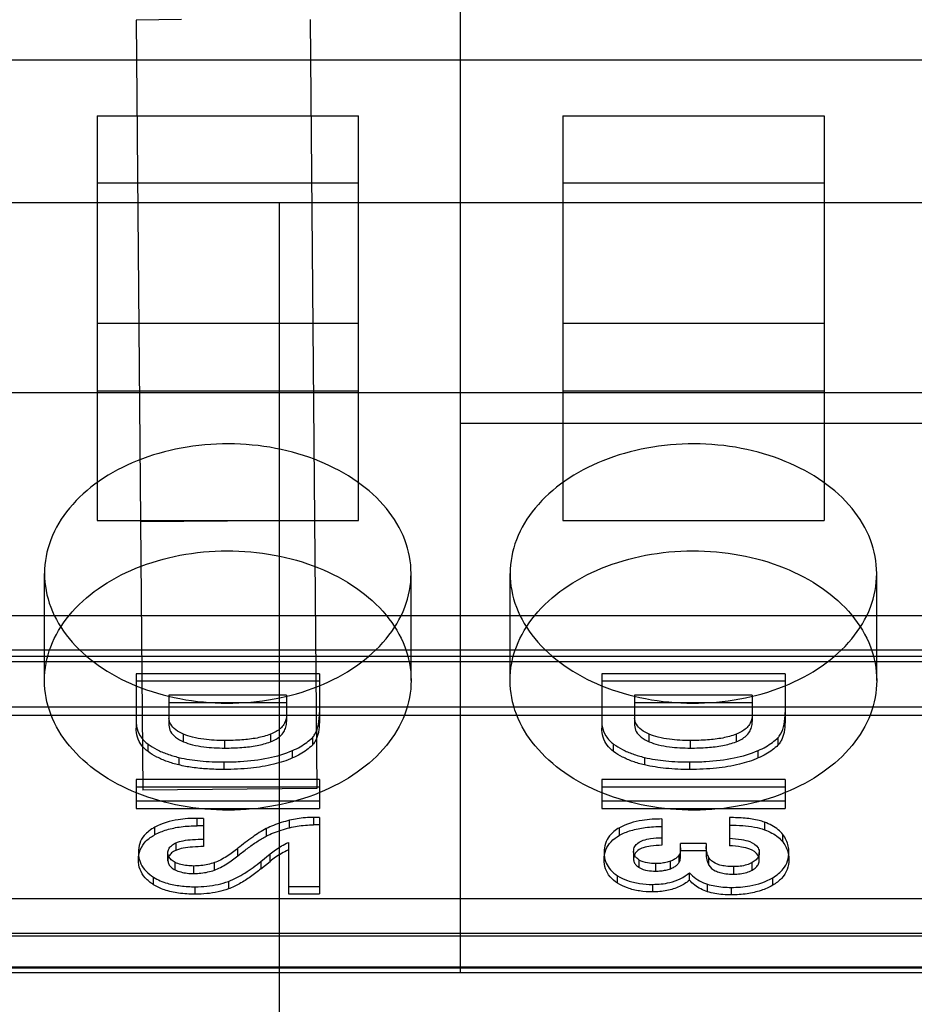
# Model space of a CAD drawing. Units: millimetres. Extents: x 23 to 196, y 39 to 272.
# Drawn here: x 86 to 96, y 54 to 65 of the extents above; entities that cross this region are included whole.
import ezdxf

# ---------------------------------------------------------------- set-up
doc = ezdxf.new("R2010")
doc.units = ezdxf.units.MM
doc.header["$LTSCALE"] = 20.161232
doc.layers.get('0').update_dxf_attribs({"linetype": 'CONTINUOUS'})

msp = doc.modelspace()

# ---------------------------------------------------------------- linework, layer by layer
at = {"color": 7, "linetype": 'Continuous'}
for p, q in [((91.004, 54.507), (91.004, 71.109)), ((87.961, 64.904), (87.464, 64.899)), ((87.464, 64.899), (87.537, 56.499)), ((89.364, 64.904), (89.437, 56.516)), ((149.964, 64.462), (70.684, 64.462)), ((87.039, 63.854), (89.889, 63.854)), ((87.039, 63.854), (87.039, 59.442)), ((89.889, 59.442), (89.889, 63.854)), ((92.119, 63.854), (94.969, 63.854)), ((92.119, 63.854), (92.119, 59.442)), ((94.969, 63.854), (94.969, 59.442)), ((89.889, 63.119), (87.039, 63.119)), ((94.969, 63.119), (92.119, 63.119)), ((177.378, 62.904), (67.07, 62.904)), ((89.024, 62.904), (89.024, 43.404)), ((89.889, 61.591), (87.039, 61.591)), ((94.969, 61.591), (92.119, 61.591)), ((70.684, 60.837), (141.804, 60.837)), ((87.039, 60.856), (89.889, 60.856)), ((92.119, 60.856), (94.969, 60.856)), ((91.004, 60.502), (101.164, 60.502)), ((87.039, 59.442), (89.889, 59.442)), ((87.512, 59.428), (89.412, 59.445)), ((92.119, 59.442), (94.969, 59.442)), ((86.464, 57.695), (86.464, 58.862)), ((90.464, 57.695), (90.464, 58.862)), ((91.544, 57.695), (91.544, 58.862)), ((95.544, 57.695), (95.544, 58.862)), ((59.724, 58.404), (107.724, 58.404)), ((70.684, 58.028), (149.964, 58.028)), ((149.964, 57.957), (70.684, 57.957)), ((149.964, 57.898), (70.684, 57.898)), ((89.464, 57.768), (87.464, 57.768)), ((87.464, 57.768), (87.464, 57.176)), ((89.464, 57.686), (87.464, 57.686)), ((89.464, 57.768), (89.464, 57.263)), ((94.544, 57.768), (92.544, 57.768)), ((92.544, 57.768), (92.544, 57.176)), ((94.544, 57.686), (92.544, 57.686)), ((94.544, 57.768), (94.544, 57.263)), ((89.106, 57.534), (87.823, 57.534)), ((87.823, 57.534), (87.823, 57.204)), ((89.106, 57.534), (89.106, 57.248)), ((94.186, 57.534), (92.903, 57.534)), ((92.903, 57.534), (92.903, 57.204)), ((94.186, 57.534), (94.186, 57.248)), ((183.442, 57.404), (36.006, 57.404)), ((89.106, 57.452), (87.823, 57.452)), ((94.186, 57.452), (92.903, 57.452)), ((177.088, 57.312), (66.281, 57.312)), ((87.981, 57.027), (87.981, 57.109)), ((88.431, 56.958), (88.431, 57.04)), ((88.932, 57.109), (88.932, 57.027)), ((89.387, 57.071), (89.387, 56.99)), ((93.061, 57.027), (93.061, 57.109)), ((93.511, 56.958), (93.511, 57.04)), ((94.012, 57.109), (94.012, 57.027)), ((94.467, 57.071), (94.467, 56.99)), ((87.594, 56.919), (87.594, 57.001)), ((89.172, 56.85), (89.172, 56.932)), ((92.674, 56.919), (92.674, 57.001)), ((94.252, 56.85), (94.252, 56.932)), ((87.929, 56.856), (87.929, 56.774)), ((93.009, 56.856), (93.009, 56.774)), ((88.424, 56.724), (88.424, 56.806)), ((93.504, 56.724), (93.504, 56.806)), ((89.464, 56.614), (87.464, 56.614)), ((87.464, 56.614), (87.464, 56.299)), ((89.464, 56.614), (89.464, 56.299)), ((94.544, 56.614), (92.544, 56.614)), ((92.544, 56.614), (92.544, 56.299)), ((94.544, 56.614), (94.544, 56.299)), ((89.464, 56.532), (87.464, 56.532)), ((89.437, 56.516), (87.537, 56.499)), ((94.544, 56.532), (92.544, 56.532)), ((87.464, 56.381), (89.464, 56.381)), ((87.464, 56.299), (89.464, 56.299)), ((92.544, 56.381), (94.544, 56.381)), ((92.544, 56.299), (94.544, 56.299)), ((88.2, 56.191), (88.132, 56.191)), ((88.132, 56.11), (88.132, 56.191)), ((88.2, 56.191), (88.2, 55.883)), ((89.464, 56.202), (89.4, 56.202)), ((89.4, 56.202), (89.4, 56.12)), ((89.464, 56.202), (89.464, 55.366)), ((93.201, 56.184), (93.201, 55.897)), ((93.937, 56.199), (93.937, 55.891)), ((87.669, 56.013), (87.669, 56.095)), ((88.2, 56.109), (88.132, 56.11)), ((88.884, 56.079), (88.884, 55.997)), ((89.138, 56.088), (89.138, 56.17)), ((89.464, 56.12), (89.4, 56.12)), ((92.737, 56.006), (92.737, 56.088)), ((94.319, 56.149), (94.319, 56.067)), ((94.52, 55.933), (94.52, 56.015)), ((87.897, 55.923), (87.897, 55.841)), ((88.575, 55.782), (88.575, 55.864)), ((89.125, 55.927), (89.125, 55.366)), ((93.685, 55.917), (93.404, 55.917)), ((93.404, 55.778), (93.404, 55.917)), ((93.685, 55.917), (93.684, 55.791)), ((87.489, 55.821), (87.489, 55.739)), ((87.812, 55.728), (87.811, 55.821)), ((88.826, 55.722), (88.926, 55.804)), ((88.926, 55.722), (88.926, 55.804)), ((92.569, 55.823), (92.569, 55.741)), ((92.892, 55.83), (92.892, 55.745)), ((93.389, 55.712), (93.389, 55.793)), ((93.685, 55.835), (93.404, 55.835)), ((93.713, 55.68), (93.713, 55.762)), ((94.263, 55.731), (94.263, 55.818)), ((94.586, 55.742), (94.586, 55.829)), ((87.891, 55.628), (87.891, 55.71)), ((88.093, 55.589), (88.093, 55.671)), ((88.318, 55.626), (88.318, 55.708)), ((88.826, 55.722), (88.826, 55.64)), ((88.826, 55.64), (88.926, 55.722)), ((92.954, 55.653), (92.954, 55.735)), ((93.132, 55.697), (93.132, 55.615)), ((93.295, 55.642), (93.295, 55.724)), ((93.982, 55.664), (93.982, 55.582)), ((94.186, 55.626), (94.186, 55.708)), ((87.654, 55.467), (87.654, 55.549)), ((92.717, 55.484), (92.717, 55.565)), ((93.501, 55.516), (93.501, 55.598)), ((94.409, 55.461), (94.409, 55.543)), ((88.109, 55.363), (88.109, 55.445)), ((88.471, 55.503), (88.471, 55.421)), ((89.125, 55.448), (89.464, 55.448)), ((93.098, 55.471), (93.098, 55.389)), ((93.697, 55.391), (93.697, 55.473)), ((93.956, 55.438), (93.956, 55.356)), ((89.125, 55.366), (89.464, 55.366)), ((70.684, 55.317), (149.964, 55.317)), ((176.519, 54.904), (67.311, 54.904)), ((70.684, 54.938), (149.964, 54.938)), ((149.964, 54.566), (70.684, 54.566)), ((70.684, 54.56), (149.964, 54.56)), ((149.964, 54.507), (70.684, 54.507))]:
    msp.add_line(p, q, dxfattribs=at)
for points in [[(87.811, 55.739), (87.812, 55.737), (87.812, 55.735), (87.812, 55.733)], [(87.812, 55.733), (87.812, 55.732), (87.812, 55.73), (87.812, 55.728)]]:
    msp.add_lwpolyline(points, dxfattribs=at)
msp.add_arc((93.901, 55.791), 0.217, 177.3277, 179.9993, dxfattribs=at)
for points, knots in [([(90.464, 58.862), (90.464, 58.986), (90.414, 59.245), (90.203, 59.593), (89.878, 59.885), (89.463, 60.105), (88.984, 60.244), (88.472, 60.292), (87.959, 60.247), (87.479, 60.111), (87.059, 59.891), (86.729, 59.598), (86.515, 59.247), (86.464, 58.987), (86.464, 58.862)], [0, 0, 0, 0, 0.069294, 0.142826, 0.222937, 0.309695, 0.402588, 0.49855, 0.594484, 0.687565, 0.775102, 0.85617, 0.930449, 1, 1, 1, 1]), ([(95.544, 58.862), (95.544, 58.986), (95.494, 59.245), (95.283, 59.593), (94.958, 59.885), (94.543, 60.105), (94.064, 60.244), (93.552, 60.292), (93.039, 60.247), (92.559, 60.111), (92.139, 59.891), (91.809, 59.598), (91.595, 59.247), (91.544, 58.987), (91.544, 58.862)], [0, 0, 0, 0, 0.069294, 0.142826, 0.222937, 0.309695, 0.402588, 0.49855, 0.594484, 0.687565, 0.775102, 0.85617, 0.930449, 1, 1, 1, 1]), ([(86.464, 57.695), (86.464, 57.82), (86.514, 58.078), (86.725, 58.426), (87.05, 58.718), (87.466, 58.939), (87.944, 59.077), (88.456, 59.125), (88.969, 59.08), (89.45, 58.944), (89.869, 58.724), (90.199, 58.431), (90.414, 58.081), (90.464, 57.82), (90.464, 57.695)], [0, 0, 0, 0, 0.069294, 0.142826, 0.222937, 0.309695, 0.402588, 0.49855, 0.594484, 0.687565, 0.775102, 0.85617, 0.930449, 1, 1, 1, 1]), ([(91.544, 57.695), (91.544, 57.82), (91.594, 58.078), (91.805, 58.426), (92.13, 58.718), (92.546, 58.939), (93.024, 59.077), (93.536, 59.125), (94.049, 59.08), (94.53, 58.944), (94.949, 58.724), (95.279, 58.431), (95.494, 58.081), (95.544, 57.82), (95.544, 57.695)], [0, 0, 0, 0, 0.069294, 0.142826, 0.222937, 0.309695, 0.402588, 0.49855, 0.594484, 0.687565, 0.775102, 0.85617, 0.930449, 1, 1, 1, 1]), ([(86.464, 58.862), (86.464, 58.738), (86.514, 58.479), (86.725, 58.131), (87.05, 57.839), (87.466, 57.618), (87.944, 57.48), (88.456, 57.432), (88.969, 57.477), (89.45, 57.613), (89.869, 57.833), (90.199, 58.126), (90.414, 58.477), (90.464, 58.737), (90.464, 58.862)], [0, 0, 0, 0, 0.069294, 0.142826, 0.222937, 0.309695, 0.402588, 0.49855, 0.594484, 0.687565, 0.775102, 0.85617, 0.930449, 1, 1, 1, 1]), ([(91.544, 58.862), (91.544, 58.738), (91.594, 58.479), (91.805, 58.131), (92.13, 57.839), (92.546, 57.618), (93.024, 57.48), (93.536, 57.432), (94.049, 57.477), (94.53, 57.613), (94.949, 57.833), (95.279, 58.126), (95.494, 58.477), (95.544, 58.737), (95.544, 58.862)], [0, 0, 0, 0, 0.069294, 0.142826, 0.222937, 0.309695, 0.402588, 0.49855, 0.594484, 0.687565, 0.775102, 0.85617, 0.930449, 1, 1, 1, 1]), ([(90.464, 57.695), (90.464, 57.571), (90.414, 57.312), (90.203, 56.964), (89.878, 56.673), (89.463, 56.452), (88.984, 56.313), (88.472, 56.265), (87.959, 56.311), (87.479, 56.446), (87.059, 56.666), (86.729, 56.959), (86.515, 57.31), (86.464, 57.57), (86.464, 57.695)], [0, 0, 0, 0, 0.069294, 0.142826, 0.222937, 0.309695, 0.402588, 0.49855, 0.594484, 0.687565, 0.775102, 0.85617, 0.930449, 1, 1, 1, 1]), ([(95.544, 57.695), (95.544, 57.571), (95.494, 57.312), (95.283, 56.964), (94.958, 56.673), (94.543, 56.452), (94.064, 56.313), (93.552, 56.265), (93.039, 56.311), (92.559, 56.446), (92.139, 56.666), (91.809, 56.959), (91.595, 57.31), (91.544, 57.57), (91.544, 57.695)], [0, 0, 0, 0, 0.069294, 0.142826, 0.222937, 0.309695, 0.402588, 0.49855, 0.594484, 0.687565, 0.775102, 0.85617, 0.930449, 1, 1, 1, 1]), ([(87.464, 57.258), (87.464, 57.238), (87.468, 57.179), (87.504, 57.083), (87.561, 57.025), (87.594, 57.001)], [0, 0, 0, 0, 0.209252, 0.588228, 1, 1, 1, 1]), ([(87.981, 57.109), (87.951, 57.121), (87.898, 57.15), (87.839, 57.211), (87.822, 57.262), (87.823, 57.285)], [0, 0, 0, 0, 0.391487, 0.719447, 1, 1, 1, 1]), ([(89.106, 57.33), (89.106, 57.309), (89.101, 57.269), (89.077, 57.214), (89.04, 57.17), (88.99, 57.135), (88.952, 57.117), (88.932, 57.109)], [0, 0, 0, 0, 0.213218, 0.396123, 0.58538, 0.781269, 1, 1, 1, 1]), ([(89.387, 57.071), (89.397, 57.082), (89.43, 57.126), (89.46, 57.22), (89.464, 57.302), (89.464, 57.345)], [0, 0, 0, 0, 0.15791, 0.556693, 1, 1, 1, 1]), ([(89.464, 57.263), (89.464, 57.244), (89.463, 57.206), (89.458, 57.153), (89.448, 57.105), (89.433, 57.061), (89.414, 57.022), (89.396, 56.999), (89.387, 56.99)], [0, 0, 0, 0, 0.199865, 0.383319, 0.552324, 0.709081, 0.857124, 1, 1, 1, 1]), ([(92.544, 57.258), (92.544, 57.238), (92.548, 57.179), (92.584, 57.083), (92.641, 57.025), (92.674, 57.001)], [0, 0, 0, 0, 0.209252, 0.588228, 1, 1, 1, 1]), ([(93.061, 57.109), (93.031, 57.121), (92.978, 57.15), (92.919, 57.211), (92.902, 57.262), (92.903, 57.285)], [0, 0, 0, 0, 0.391487, 0.719447, 1, 1, 1, 1]), ([(94.186, 57.33), (94.186, 57.309), (94.181, 57.269), (94.157, 57.214), (94.12, 57.17), (94.07, 57.135), (94.032, 57.117), (94.012, 57.109)], [0, 0, 0, 0, 0.213218, 0.396123, 0.58538, 0.781269, 1, 1, 1, 1]), ([(94.467, 57.071), (94.477, 57.082), (94.51, 57.126), (94.54, 57.22), (94.544, 57.302), (94.544, 57.345)], [0, 0, 0, 0, 0.15791, 0.556693, 1, 1, 1, 1]), ([(94.544, 57.263), (94.544, 57.244), (94.543, 57.206), (94.538, 57.153), (94.528, 57.105), (94.513, 57.061), (94.494, 57.022), (94.476, 56.999), (94.467, 56.99)], [0, 0, 0, 0, 0.199865, 0.383319, 0.552324, 0.709081, 0.857124, 1, 1, 1, 1]), ([(87.594, 56.919), (87.567, 56.939), (87.519, 56.985), (87.473, 57.076), (87.464, 57.143), (87.464, 57.176)], [0, 0, 0, 0, 0.335421, 0.661489, 1, 1, 1, 1]), ([(87.823, 57.207), (87.822, 57.183), (87.837, 57.131), (87.897, 57.069), (87.951, 57.039), (87.981, 57.027)], [0, 0, 0, 0, 0.28081, 0.608098, 1, 1, 1, 1]), ([(88.932, 57.027), (88.952, 57.035), (88.99, 57.053), (89.04, 57.088), (89.077, 57.132), (89.101, 57.187), (89.106, 57.227), (89.106, 57.248)], [0, 0, 0, 0, 0.218731, 0.41462, 0.603877, 0.786782, 1, 1, 1, 1]), ([(92.674, 56.919), (92.647, 56.939), (92.599, 56.985), (92.553, 57.076), (92.544, 57.143), (92.544, 57.176)], [0, 0, 0, 0, 0.335421, 0.661489, 1, 1, 1, 1]), ([(92.903, 57.207), (92.902, 57.183), (92.917, 57.131), (92.977, 57.069), (93.031, 57.039), (93.061, 57.027)], [0, 0, 0, 0, 0.28081, 0.608098, 1, 1, 1, 1]), ([(94.012, 57.027), (94.032, 57.035), (94.07, 57.053), (94.12, 57.088), (94.157, 57.132), (94.181, 57.187), (94.186, 57.227), (94.186, 57.248)], [0, 0, 0, 0, 0.218731, 0.41462, 0.603877, 0.786782, 1, 1, 1, 1]), ([(88.431, 57.04), (88.355, 57.04), (88.237, 57.045), (88.086, 57.072), (88.013, 57.095), (87.981, 57.109)], [0, 0, 0, 0, 0.500382, 0.771422, 1, 1, 1, 1]), ([(88.932, 57.109), (88.884, 57.09), (88.78, 57.063), (88.612, 57.043), (88.493, 57.04), (88.431, 57.04)], [0, 0, 0, 0, 0.30202, 0.630911, 1, 1, 1, 1]), ([(89.172, 56.932), (89.2, 56.944), (89.254, 56.97), (89.326, 57.017), (89.368, 57.053), (89.387, 57.071)], [0, 0, 0, 0, 0.357557, 0.691217, 1, 1, 1, 1]), ([(93.511, 57.04), (93.435, 57.04), (93.317, 57.045), (93.166, 57.072), (93.093, 57.095), (93.061, 57.109)], [0, 0, 0, 0, 0.500382, 0.771422, 1, 1, 1, 1]), ([(94.012, 57.109), (93.964, 57.09), (93.86, 57.063), (93.692, 57.043), (93.573, 57.04), (93.511, 57.04)], [0, 0, 0, 0, 0.30202, 0.630911, 1, 1, 1, 1]), ([(94.252, 56.932), (94.28, 56.944), (94.334, 56.97), (94.406, 57.017), (94.448, 57.053), (94.467, 57.071)], [0, 0, 0, 0, 0.357557, 0.691217, 1, 1, 1, 1]), ([(87.594, 57.001), (87.624, 56.979), (87.692, 56.938), (87.805, 56.89), (87.886, 56.866), (87.929, 56.856)], [0, 0, 0, 0, 0.308334, 0.64308, 1, 1, 1, 1]), ([(87.981, 57.027), (88.013, 57.013), (88.086, 56.99), (88.237, 56.963), (88.355, 56.958), (88.431, 56.958)], [0, 0, 0, 0, 0.228578, 0.499618, 1, 1, 1, 1]), ([(88.424, 56.806), (88.483, 56.806), (88.645, 56.81), (88.898, 56.84), (89.088, 56.895), (89.172, 56.932)], [0, 0, 0, 0, 0.231572, 0.637309, 1, 1, 1, 1]), ([(88.431, 56.958), (88.493, 56.958), (88.612, 56.961), (88.78, 56.981), (88.884, 57.008), (88.932, 57.027)], [0, 0, 0, 0, 0.369089, 0.69798, 1, 1, 1, 1]), ([(89.387, 56.99), (89.368, 56.971), (89.326, 56.935), (89.254, 56.888), (89.2, 56.862), (89.172, 56.85)], [0, 0, 0, 0, 0.308783, 0.642443, 1, 1, 1, 1]), ([(92.674, 57.001), (92.704, 56.979), (92.772, 56.938), (92.885, 56.89), (92.966, 56.866), (93.009, 56.856)], [0, 0, 0, 0, 0.308334, 0.64308, 1, 1, 1, 1]), ([(93.061, 57.027), (93.093, 57.013), (93.166, 56.99), (93.317, 56.963), (93.435, 56.958), (93.511, 56.958)], [0, 0, 0, 0, 0.228578, 0.499618, 1, 1, 1, 1]), ([(93.504, 56.806), (93.563, 56.806), (93.725, 56.81), (93.978, 56.84), (94.168, 56.895), (94.252, 56.932)], [0, 0, 0, 0, 0.231572, 0.637309, 1, 1, 1, 1]), ([(93.511, 56.958), (93.573, 56.958), (93.692, 56.961), (93.86, 56.981), (93.964, 57.008), (94.012, 57.027)], [0, 0, 0, 0, 0.369089, 0.69798, 1, 1, 1, 1]), ([(94.467, 56.99), (94.448, 56.971), (94.406, 56.935), (94.334, 56.888), (94.28, 56.862), (94.252, 56.85)], [0, 0, 0, 0, 0.308783, 0.642443, 1, 1, 1, 1]), ([(87.929, 56.774), (87.886, 56.784), (87.805, 56.808), (87.692, 56.856), (87.624, 56.897), (87.594, 56.919)], [0, 0, 0, 0, 0.35692, 0.691666, 1, 1, 1, 1]), ([(87.929, 56.856), (88.006, 56.837), (88.171, 56.813), (88.337, 56.806), (88.424, 56.806)], [0, 0, 0, 0, 0.47695, 1, 1, 1, 1]), ([(89.172, 56.85), (89.106, 56.821), (88.955, 56.773), (88.703, 56.732), (88.521, 56.724), (88.424, 56.724)], [0, 0, 0, 0, 0.283981, 0.618856, 1, 1, 1, 1]), ([(93.009, 56.774), (92.966, 56.784), (92.885, 56.808), (92.772, 56.856), (92.704, 56.897), (92.674, 56.919)], [0, 0, 0, 0, 0.35692, 0.691666, 1, 1, 1, 1]), ([(93.009, 56.856), (93.086, 56.837), (93.251, 56.813), (93.417, 56.806), (93.504, 56.806)], [0, 0, 0, 0, 0.47695, 1, 1, 1, 1]), ([(94.252, 56.85), (94.186, 56.821), (94.035, 56.773), (93.783, 56.732), (93.601, 56.724), (93.504, 56.724)], [0, 0, 0, 0, 0.283981, 0.618856, 1, 1, 1, 1]), ([(88.424, 56.724), (88.364, 56.724), (88.247, 56.727), (88.082, 56.743), (87.977, 56.762), (87.929, 56.774)], [0, 0, 0, 0, 0.36332, 0.698263, 1, 1, 1, 1]), ([(93.504, 56.724), (93.417, 56.724), (93.251, 56.731), (93.086, 56.756), (93.009, 56.774)], [0, 0, 0, 0, 0.52305, 1, 1, 1, 1]), ([(88.132, 56.191), (88.062, 56.191), (87.903, 56.182), (87.747, 56.137), (87.669, 56.095)], [0, 0, 0, 0, 0.442303, 1, 1, 1, 1]), ([(89.4, 56.202), (89.37, 56.202), (89.311, 56.199), (89.223, 56.188), (89.166, 56.177), (89.138, 56.17)], [0, 0, 0, 0, 0.338919, 0.673478, 1, 1, 1, 1]), ([(93.201, 56.184), (93.129, 56.184), (92.97, 56.175), (92.813, 56.131), (92.737, 56.088)], [0, 0, 0, 0, 0.453696, 1, 1, 1, 1]), ([(94.319, 56.149), (94.3, 56.156), (94.231, 56.177), (94.103, 56.195), (93.995, 56.199), (93.937, 56.199)], [0, 0, 0, 0, 0.15746, 0.553609, 1, 1, 1, 1]), ([(87.669, 56.095), (87.647, 56.083), (87.605, 56.056), (87.544, 55.999), (87.498, 55.92), (87.489, 55.853), (87.489, 55.821)], [0, 0, 0, 0, 0.223396, 0.425767, 0.716597, 1, 1, 1, 1]), ([(87.669, 56.013), (87.71, 56.035), (87.803, 56.072), (87.96, 56.104), (88.073, 56.11), (88.132, 56.11)], [0, 0, 0, 0, 0.292136, 0.626289, 1, 1, 1, 1]), ([(88.884, 56.079), (88.832, 56.052), (88.727, 55.983), (88.627, 55.907), (88.575, 55.864)], [0, 0, 0, 0, 0.46271, 1, 1, 1, 1]), ([(89.138, 56.17), (89.108, 56.162), (89.049, 56.146), (88.963, 56.116), (88.91, 56.092), (88.884, 56.079)], [0, 0, 0, 0, 0.346695, 0.680724, 1, 1, 1, 1]), ([(88.884, 55.997), (88.91, 56.01), (88.963, 56.034), (89.049, 56.064), (89.108, 56.081), (89.138, 56.088)], [0, 0, 0, 0, 0.319276, 0.653305, 1, 1, 1, 1]), ([(89.138, 56.088), (89.166, 56.095), (89.223, 56.106), (89.311, 56.117), (89.37, 56.12), (89.4, 56.12)], [0, 0, 0, 0, 0.326522, 0.661081, 1, 1, 1, 1]), ([(92.737, 56.088), (92.716, 56.076), (92.677, 56.049), (92.621, 55.994), (92.578, 55.918), (92.569, 55.854), (92.569, 55.823)], [0, 0, 0, 0, 0.222435, 0.424733, 0.716155, 1, 1, 1, 1]), ([(92.737, 56.006), (92.777, 56.028), (92.869, 56.065), (93.026, 56.096), (93.14, 56.102), (93.201, 56.102)], [0, 0, 0, 0, 0.284026, 0.618802, 1, 1, 1, 1]), ([(93.937, 56.117), (93.985, 56.117), (94.077, 56.115), (94.205, 56.1), (94.284, 56.08), (94.319, 56.067)], [0, 0, 0, 0, 0.374637, 0.711486, 1, 1, 1, 1]), ([(94.52, 56.015), (94.505, 56.034), (94.468, 56.071), (94.4, 56.116), (94.347, 56.139), (94.319, 56.149)], [0, 0, 0, 0, 0.297829, 0.631684, 1, 1, 1, 1]), ([(87.489, 55.739), (87.489, 55.776), (87.502, 55.852), (87.569, 55.949), (87.634, 55.994), (87.669, 56.013)], [0, 0, 0, 0, 0.325316, 0.648787, 1, 1, 1, 1]), ([(87.897, 55.923), (87.922, 55.935), (87.984, 55.95), (88.086, 55.962), (88.16, 55.964), (88.2, 55.965)], [0, 0, 0, 0, 0.272824, 0.611625, 1, 1, 1, 1]), ([(88.575, 55.782), (88.609, 55.81), (88.677, 55.863), (88.779, 55.936), (88.849, 55.979), (88.884, 55.997)], [0, 0, 0, 0, 0.347282, 0.684836, 1, 1, 1, 1]), ([(92.569, 55.741), (92.569, 55.777), (92.581, 55.85), (92.643, 55.943), (92.704, 55.987), (92.737, 56.006)], [0, 0, 0, 0, 0.327307, 0.651652, 1, 1, 1, 1]), ([(92.892, 55.83), (92.892, 55.849), (92.9, 55.885), (92.941, 55.928), (93.002, 55.956), (93.091, 55.975), (93.16, 55.979), (93.201, 55.979)], [0, 0, 0, 0, 0.14636, 0.282061, 0.455585, 0.673046, 1, 1, 1, 1]), ([(93.937, 55.973), (93.982, 55.971), (94.057, 55.965), (94.166, 55.94), (94.249, 55.892), (94.263, 55.835), (94.263, 55.818)], [0, 0, 0, 0, 0.340011, 0.576078, 0.866062, 1, 1, 1, 1]), ([(94.319, 56.067), (94.347, 56.057), (94.4, 56.034), (94.468, 55.989), (94.505, 55.952), (94.52, 55.933)], [0, 0, 0, 0, 0.368316, 0.702171, 1, 1, 1, 1]), ([(94.586, 55.824), (94.587, 55.846), (94.582, 55.89), (94.559, 55.955), (94.534, 55.995), (94.52, 56.015)], [0, 0, 0, 0, 0.318864, 0.648847, 1, 1, 1, 1]), ([(87.812, 55.815), (87.811, 55.829), (87.817, 55.86), (87.85, 55.897), (87.88, 55.915), (87.897, 55.923)], [0, 0, 0, 0, 0.284682, 0.611331, 1, 1, 1, 1]), ([(88.2, 55.883), (88.16, 55.882), (88.086, 55.88), (87.984, 55.868), (87.922, 55.853), (87.897, 55.841)], [0, 0, 0, 0, 0.388375, 0.727176, 1, 1, 1, 1]), ([(88.575, 55.864), (88.536, 55.833), (88.474, 55.787), (88.387, 55.736), (88.341, 55.715), (88.318, 55.708)], [0, 0, 0, 0, 0.494891, 0.764423, 1, 1, 1, 1]), ([(88.926, 55.804), (88.945, 55.819), (88.986, 55.85), (89.052, 55.891), (89.1, 55.916), (89.125, 55.927)], [0, 0, 0, 0, 0.316889, 0.650407, 1, 1, 1, 1]), ([(93.201, 55.897), (93.16, 55.897), (93.091, 55.893), (93.002, 55.874), (92.941, 55.847), (92.9, 55.803), (92.892, 55.767), (92.892, 55.748)], [0, 0, 0, 0, 0.326954, 0.544415, 0.717939, 0.85364, 1, 1, 1, 1]), ([(93.404, 55.868), (93.404, 55.86), (93.404, 55.843), (93.399, 55.818), (93.393, 55.801), (93.389, 55.793)], [0, 0, 0, 0, 0.327334, 0.65874, 1, 1, 1, 1]), ([(93.713, 55.762), (93.706, 55.775), (93.695, 55.801), (93.685, 55.842), (93.684, 55.869), (93.685, 55.883)], [0, 0, 0, 0, 0.343723, 0.674731, 1, 1, 1, 1]), ([(94.263, 55.736), (94.263, 55.753), (94.249, 55.81), (94.166, 55.858), (94.057, 55.883), (93.982, 55.89), (93.937, 55.891)], [0, 0, 0, 0, 0.133938, 0.423922, 0.659989, 1, 1, 1, 1]), ([(94.52, 55.933), (94.534, 55.913), (94.559, 55.874), (94.582, 55.808), (94.587, 55.764), (94.586, 55.742)], [0, 0, 0, 0, 0.351153, 0.681136, 1, 1, 1, 1]), ([(87.489, 55.821), (87.489, 55.778), (87.511, 55.666), (87.597, 55.585), (87.654, 55.549)], [0, 0, 0, 0, 0.385784, 1, 1, 1, 1]), ([(87.897, 55.841), (87.881, 55.834), (87.852, 55.817), (87.82, 55.781), (87.811, 55.752), (87.811, 55.739)], [0, 0, 0, 0, 0.386931, 0.714976, 1, 1, 1, 1]), ([(87.891, 55.71), (87.875, 55.718), (87.847, 55.736), (87.817, 55.773), (87.811, 55.802), (87.812, 55.815)], [0, 0, 0, 0, 0.386691, 0.712826, 1, 1, 1, 1]), ([(88.318, 55.626), (88.341, 55.634), (88.387, 55.655), (88.474, 55.705), (88.536, 55.751), (88.575, 55.782)], [0, 0, 0, 0, 0.235577, 0.505109, 1, 1, 1, 1]), ([(89.125, 55.846), (89.1, 55.834), (89.052, 55.809), (88.986, 55.768), (88.945, 55.738), (88.926, 55.722)], [0, 0, 0, 0, 0.349593, 0.683111, 1, 1, 1, 1]), ([(92.569, 55.823), (92.569, 55.782), (92.581, 55.711), (92.64, 55.623), (92.689, 55.583), (92.717, 55.565)], [0, 0, 0, 0, 0.393917, 0.680408, 1, 1, 1, 1]), ([(92.954, 55.735), (92.942, 55.743), (92.919, 55.76), (92.896, 55.793), (92.891, 55.818), (92.892, 55.83)], [0, 0, 0, 0, 0.379076, 0.705666, 1, 1, 1, 1]), ([(93.389, 55.793), (93.383, 55.783), (93.367, 55.764), (93.335, 55.741), (93.309, 55.729), (93.295, 55.724)], [0, 0, 0, 0, 0.291231, 0.624672, 1, 1, 1, 1]), ([(93.389, 55.712), (93.393, 55.719), (93.399, 55.736), (93.404, 55.761), (93.404, 55.778), (93.404, 55.786)], [0, 0, 0, 0, 0.34126, 0.672666, 1, 1, 1, 1]), ([(93.684, 55.791), (93.684, 55.779), (93.687, 55.753), (93.696, 55.716), (93.707, 55.692), (93.713, 55.68)], [0, 0, 0, 0, 0.325042, 0.656457, 1, 1, 1, 1]), ([(93.982, 55.664), (93.954, 55.664), (93.904, 55.667), (93.836, 55.679), (93.77, 55.702), (93.729, 55.736), (93.713, 55.762)], [0, 0, 0, 0, 0.286327, 0.501999, 0.68915, 1, 1, 1, 1]), ([(94.263, 55.818), (94.264, 55.804), (94.258, 55.774), (94.229, 55.736), (94.201, 55.717), (94.186, 55.708)], [0, 0, 0, 0, 0.291176, 0.617617, 1, 1, 1, 1]), ([(94.409, 55.543), (94.431, 55.557), (94.472, 55.585), (94.532, 55.644), (94.577, 55.724), (94.586, 55.791), (94.586, 55.824)], [0, 0, 0, 0, 0.225051, 0.42905, 0.718722, 1, 1, 1, 1]), ([(87.654, 55.467), (87.62, 55.488), (87.561, 55.536), (87.5, 55.631), (87.489, 55.703), (87.489, 55.739)], [0, 0, 0, 0, 0.355416, 0.679398, 1, 1, 1, 1]), ([(87.812, 55.728), (87.812, 55.715), (87.819, 55.688), (87.848, 55.653), (87.875, 55.636), (87.891, 55.628)], [0, 0, 0, 0, 0.28739, 0.614752, 1, 1, 1, 1]), ([(88.093, 55.671), (88.069, 55.671), (88.021, 55.673), (87.953, 55.686), (87.91, 55.701), (87.891, 55.71)], [0, 0, 0, 0, 0.34868, 0.686044, 1, 1, 1, 1]), ([(88.318, 55.708), (88.295, 55.7), (88.247, 55.686), (88.171, 55.674), (88.119, 55.671), (88.093, 55.671)], [0, 0, 0, 0, 0.320949, 0.656654, 1, 1, 1, 1]), ([(88.471, 55.503), (88.535, 55.527), (88.658, 55.593), (88.77, 55.676), (88.826, 55.722)], [0, 0, 0, 0, 0.483233, 1, 1, 1, 1]), ([(88.826, 55.64), (88.789, 55.61), (88.714, 55.552), (88.596, 55.477), (88.513, 55.437), (88.471, 55.421)], [0, 0, 0, 0, 0.343587, 0.678864, 1, 1, 1, 1]), ([(92.717, 55.484), (92.687, 55.503), (92.632, 55.548), (92.578, 55.639), (92.569, 55.707), (92.569, 55.741)], [0, 0, 0, 0, 0.346641, 0.671112, 1, 1, 1, 1]), ([(92.891, 55.746), (92.891, 55.734), (92.897, 55.71), (92.92, 55.678), (92.942, 55.661), (92.954, 55.653)], [0, 0, 0, 0, 0.301964, 0.625843, 1, 1, 1, 1]), ([(93.132, 55.697), (93.102, 55.697), (93.042, 55.701), (92.981, 55.719), (92.954, 55.735)], [0, 0, 0, 0, 0.483695, 1, 1, 1, 1]), ([(92.954, 55.653), (92.981, 55.637), (93.042, 55.619), (93.102, 55.615), (93.132, 55.615)], [0, 0, 0, 0, 0.516305, 1, 1, 1, 1]), ([(93.295, 55.724), (93.278, 55.718), (93.243, 55.708), (93.189, 55.699), (93.151, 55.697), (93.132, 55.697)], [0, 0, 0, 0, 0.319514, 0.655608, 1, 1, 1, 1]), ([(93.132, 55.615), (93.151, 55.615), (93.189, 55.617), (93.243, 55.626), (93.278, 55.636), (93.295, 55.642)], [0, 0, 0, 0, 0.344392, 0.680486, 1, 1, 1, 1]), ([(93.295, 55.642), (93.309, 55.647), (93.335, 55.659), (93.367, 55.682), (93.383, 55.701), (93.389, 55.712)], [0, 0, 0, 0, 0.375328, 0.708769, 1, 1, 1, 1]), ([(93.713, 55.68), (93.729, 55.654), (93.77, 55.621), (93.836, 55.597), (93.904, 55.585), (93.954, 55.582), (93.982, 55.582)], [0, 0, 0, 0, 0.31085, 0.498001, 0.713673, 1, 1, 1, 1]), ([(94.186, 55.708), (94.167, 55.698), (94.124, 55.681), (94.055, 55.666), (94.007, 55.664), (93.982, 55.664)], [0, 0, 0, 0, 0.310077, 0.648186, 1, 1, 1, 1]), ([(94.186, 55.626), (94.201, 55.635), (94.229, 55.654), (94.258, 55.692), (94.264, 55.722), (94.263, 55.736)], [0, 0, 0, 0, 0.382383, 0.708824, 1, 1, 1, 1]), ([(94.586, 55.742), (94.586, 55.705), (94.573, 55.628), (94.508, 55.529), (94.444, 55.482), (94.409, 55.461)], [0, 0, 0, 0, 0.323494, 0.647073, 1, 1, 1, 1]), ([(87.654, 55.549), (87.7, 55.52), (87.798, 55.479), (87.953, 55.451), (88.056, 55.445), (88.109, 55.445)], [0, 0, 0, 0, 0.350322, 0.661614, 1, 1, 1, 1]), ([(87.891, 55.628), (87.91, 55.619), (87.953, 55.604), (88.021, 55.591), (88.069, 55.589), (88.093, 55.589)], [0, 0, 0, 0, 0.313956, 0.65132, 1, 1, 1, 1]), ([(88.093, 55.589), (88.119, 55.589), (88.171, 55.592), (88.247, 55.604), (88.295, 55.618), (88.318, 55.626)], [0, 0, 0, 0, 0.343346, 0.679051, 1, 1, 1, 1]), ([(92.717, 55.565), (92.751, 55.544), (92.829, 55.507), (92.958, 55.476), (93.051, 55.47), (93.098, 55.471)], [0, 0, 0, 0, 0.304555, 0.643437, 1, 1, 1, 1]), ([(93.098, 55.471), (93.161, 55.471), (93.304, 55.483), (93.441, 55.546), (93.501, 55.598)], [0, 0, 0, 0, 0.439875, 1, 1, 1, 1]), ([(93.501, 55.598), (93.512, 55.586), (93.567, 55.531), (93.638, 55.491), (93.697, 55.473)], [0, 0, 0, 0, 0.207764, 1, 1, 1, 1]), ([(93.956, 55.438), (94.025, 55.438), (94.181, 55.449), (94.333, 55.499), (94.409, 55.543)], [0, 0, 0, 0, 0.437758, 1, 1, 1, 1]), ([(93.982, 55.582), (94.007, 55.582), (94.055, 55.584), (94.124, 55.599), (94.167, 55.616), (94.186, 55.626)], [0, 0, 0, 0, 0.351814, 0.689923, 1, 1, 1, 1]), ([(88.109, 55.363), (88.048, 55.363), (87.935, 55.37), (87.78, 55.403), (87.691, 55.444), (87.654, 55.467)], [0, 0, 0, 0, 0.384734, 0.718897, 1, 1, 1, 1]), ([(88.109, 55.445), (88.151, 55.445), (88.235, 55.449), (88.357, 55.468), (88.434, 55.49), (88.471, 55.503)], [0, 0, 0, 0, 0.343687, 0.679716, 1, 1, 1, 1]), ([(93.098, 55.389), (93.051, 55.388), (92.958, 55.394), (92.829, 55.426), (92.751, 55.462), (92.717, 55.484)], [0, 0, 0, 0, 0.356563, 0.695445, 1, 1, 1, 1]), ([(93.501, 55.516), (93.468, 55.488), (93.39, 55.439), (93.251, 55.397), (93.15, 55.389), (93.098, 55.389)], [0, 0, 0, 0, 0.302452, 0.635379, 1, 1, 1, 1]), ([(93.697, 55.391), (93.672, 55.399), (93.623, 55.419), (93.557, 55.461), (93.519, 55.497), (93.501, 55.516)], [0, 0, 0, 0, 0.336476, 0.669494, 1, 1, 1, 1]), ([(93.697, 55.473), (93.724, 55.465), (93.78, 55.452), (93.867, 55.44), (93.926, 55.438), (93.956, 55.438)], [0, 0, 0, 0, 0.323937, 0.659248, 1, 1, 1, 1]), ([(94.409, 55.461), (94.369, 55.438), (94.278, 55.398), (94.124, 55.363), (94.014, 55.356), (93.956, 55.356)], [0, 0, 0, 0, 0.297266, 0.630799, 1, 1, 1, 1]), ([(88.471, 55.421), (88.434, 55.408), (88.357, 55.386), (88.235, 55.367), (88.151, 55.363), (88.109, 55.363)], [0, 0, 0, 0, 0.320284, 0.656313, 1, 1, 1, 1]), ([(93.956, 55.356), (93.926, 55.356), (93.867, 55.358), (93.78, 55.37), (93.724, 55.383), (93.697, 55.391)], [0, 0, 0, 0, 0.340752, 0.676063, 1, 1, 1, 1])]:
    msp.add_open_spline(points, degree=3, knots=knots, dxfattribs=at)

doc.saveas('drawing.dxf')
